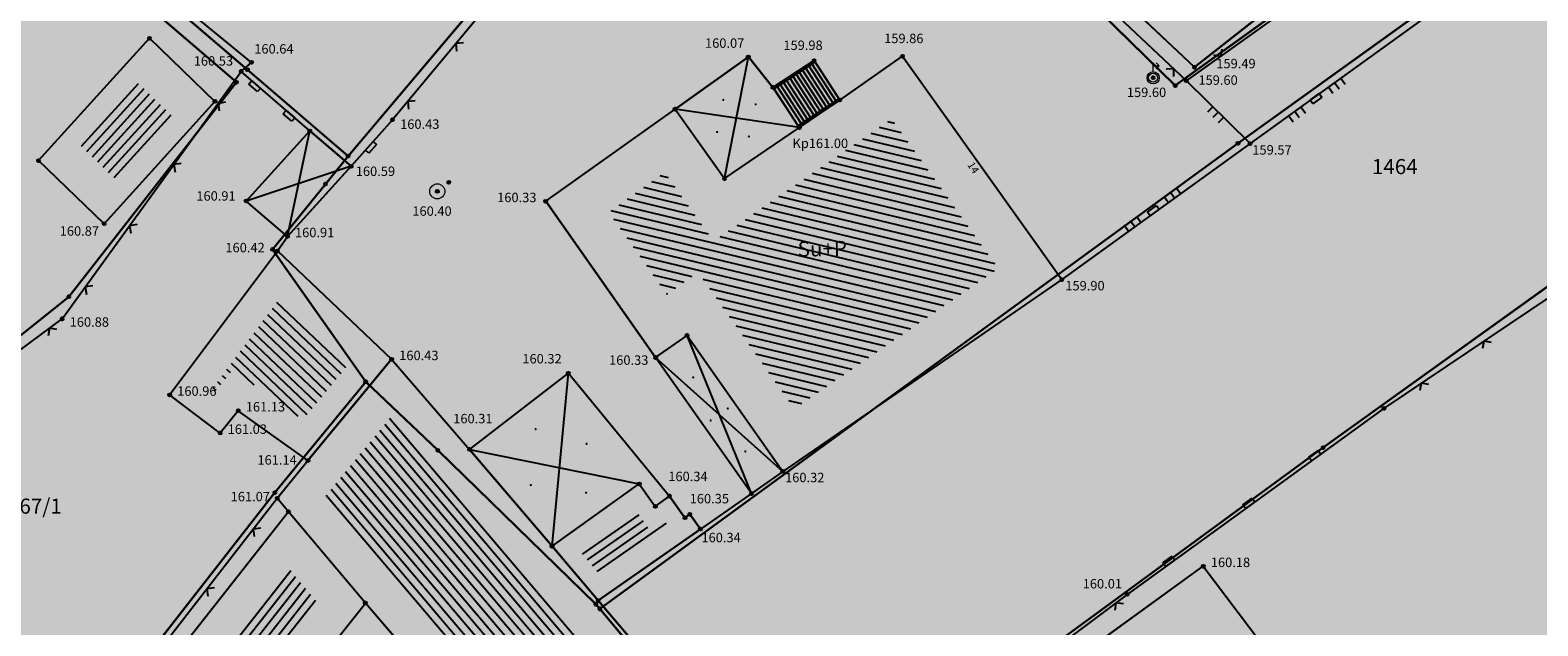
# Model space of a CAD drawing. Units: inches. Extents: x 7526394 to 7528565, y 4825980 to 4826747.
# Drawn here: x 7526620 to 7526670, y 4826166 to 4826186 of the extents above; entities that cross this region are included whole.
import ezdxf
from ezdxf.enums import TextEntityAlignment as Align

# ---------------------------------------------------------------- set-up
doc = ezdxf.new("R2010")
doc.units = ezdxf.units.IN
doc.header["$LTSCALE"] = 0.25
doc.header["$MEASUREMENT"] = 0
doc.header["$PDMODE"] = 32
doc.header["$PDSIZE"] = 0.1
doc.layers.add('101_parcele_granica', color=7, linetype='Continuous', lineweight=30)
doc.layers.add('103_parcele_pl', color=7, linetype='Continuous', lineweight=30)
for name, color, linetype in [('102_parcele_brojevi', 7, 'Continuous'), ('104_objekti_granice', 1, 'Continuous'), ('105_objekti_pl', 7, 'Continuous'), ('106_objekti_srafure', 1, 'Continuous'), ('107_detalj_linije', 1, 'Continuous'), ('108_topografski_znaci', 1, 'Continuous'), ('115_katastarske_tacke', 7, 'Continuous'), ('120_detaljne_tacke', 1, 'Continuous'), ('120_detaljne_tacke_3d', 3, 'Continuous'), ('124_geo_tekst', 1, 'Continuous'), ('D_tacke_konstruisane', 1, 'Continuous'), ('kota_poda', 7, 'Continuous')]:
    doc.layers.add(name, color=color, linetype=linetype)
doc.layers.add('121_detaljne_kote', color=7, linetype='Continuous', true_color=0x992a00)
doc.layers.add('152_stanovanje_SRAFURA', color=7, linetype='Continuous', true_color=0xf3e17c)
doc.styles.add('CIRILICA', font='txt')
doc.styles.add('GEORGIA', font='georgia.ttf')
doc.styles.add('OZNP', font='timesi.ttf')
doc.styles.add('TIMES-Cirilica', font='txt')

# ---------------------------------------------------------------- blocks, each defined once
blk = doc.blocks.new('T61-17')
at = {"layer": '108_topografski_znaci', "linetype": 'Continuous', "lineweight": 9}
for radius in [1, 0.05]:
    blk.add_circle((0, 0), radius, dxfattribs=at)
blk.add_point((0, 0), dxfattribs=at)
at = {"layer": '108_topografski_znaci', "linetype": 'Continuous'}
for points in [[(-0.05, 0), (-0.04, -0.04), (-0.04, 0.04)], [(-0.04, 0.04), (0, -0.05), (0, 0.05)], [(0, -0.05), (-0.04, 0.04), (-0.04, -0.04)], [(0, 0.05), (0.04, -0.04), (0.04, 0.04)], [(0.04, -0.04), (0, 0.05), (0, -0.05)], [(0.05, 0), (0.04, 0.04), (0.04, -0.04)]]:
    blk.add_solid(points, dxfattribs=at)
blk = doc.blocks.new('T64-36')
at = {"color": 1, "linetype": 'Continuous', "lineweight": 9, "true_color": 0xff0000}
for p, q in [((0, 0.8), (0, 2)), ((0.8, 1.6), (0.4, 2)), ((0, 1.6), (0.8, 1.6)), ((0.8, 1.6), (0.4, 1.2))]:
    blk.add_line(p, q, dxfattribs=at)
for radius in [0.8, 0.6]:
    blk.add_circle((0, 0), radius, dxfattribs=at)
blk = doc.blocks.new('TK117')
at = {"layer": '108_topografski_znaci', "linetype": 'Continuous'}
for p, q in [((-0.71, 0.71), (0, 0)), ((0, 0), (0.71, 0.71))]:
    blk.add_line(p, q, dxfattribs=at)
blk = doc.blocks.new('CIG1000')
for p, q in [((-3, 7.5), (3, 7.5)), ((-3, -7.5), (-3, 7.5)), ((3, 7.5), (3, -7.5)), ((3, -7.5), (-3, -7.5))]:
    blk.add_line(p, q)
blk = doc.blocks.new('TK112_1')
at = {"layer": '108_topografski_znaci', "xscale": 0.1, "yscale": 0.1, "zscale": 0.1}
blk.add_blockref('CIG1000', (0, 0), dxfattribs=at)
blk = doc.blocks.new('TK120X')
at = {"layer": '108_topografski_znaci', "linetype": 'Continuous'}
for p, q in [((-1, 0), (-1, 1)), ((0, 0), (0, 1)), ((1, 0), (1, 1))]:
    blk.add_line(p, q, dxfattribs=at)
blk = doc.blocks.new('TK120AB')
at = {"layer": '108_topografski_znaci', "linetype": 'Continuous'}
for p, q in [((-4.25, 0), (-4.25, 1)), ((-3.25, 0), (-3.25, 1)), ((-2.25, 0), (-2.25, 1)), ((2.25, 0), (2.25, 1)), ((3.25, 0), (3.25, 1)), ((4.25, 0), (4.25, 1))]:
    blk.add_line(p, q, dxfattribs=at)
at = {"layer": '108_topografski_znaci', "xscale": 0.1, "yscale": 0.1, "zscale": 0.1, "rotation": 90.00000000000004}
blk.add_blockref('CIG1000', (0, 0.3), dxfattribs=at)
blk = doc.blocks.new('PIKIR')
at = {"const_width": 0.15}
blk.add_lwpolyline([(-0.07, 0, 1), (0.08, 0, 1)], format="xyb", close=True, dxfattribs=at)

msp = doc.modelspace()

# ---------------------------------------------------------------- hatches: boundary and pattern name
at = {"layer": '106_objekti_srafure'}
h = msp.add_hatch(dxfattribs=at)
h.set_pattern_fill('U', color=256, scale=0.25, angle=47.818, style=0, pattern_type=0)
h.set_pattern_definition([(47.8179841622, (0, 0), (-0.18525385034, 0.167872007596), [])])
h.paths.add_polyline_path([(7526623.976, 4826184.009), (7526625.092, 4826182.934), (7526623.204, 4826180.851), (7526622.088, 4826181.926)])
h = msp.add_hatch(dxfattribs=at)
h.set_pattern_fill('U', color=256, scale=0.25, angle=166.5674, style=0, pattern_type=0)
h.set_pattern_definition([(166.567443598, (0, 0), (-0.058075153317, -0.243161009554), [])])
h.paths.add_polyline_path([(7526645.683, 4826173.236), (7526642.503, 4826177.752), (7526641.463, 4826177.02), (7526639.545, 4826179.744), (7526641.391, 4826181.059), (7526643.012, 4826178.784), (7526648.905, 4826182.83), (7526652.441, 4826177.881)])
h = msp.add_hatch(dxfattribs=at)
h.set_pattern_fill('U', color=256, scale=0.25, angle=136.4796, style=0, pattern_type=0)
h.set_pattern_definition([(136.4796210018, (-261358.82075, 434170.1273), (-0.172153133438, -0.1812823726885), [])])
h.paths.add_polyline_path([(7526629.413, 4826172.875), (7526627.096, 4826174.531), (7526626.511, 4826173.81), (7526626.407, 4826173.889), (7526628.683, 4826176.937), (7526630.99, 4826174.782)])
h = msp.add_hatch(dxfattribs=at)
h.set_pattern_fill('U', color=256, scale=0.25, angle=130.3742, style=0, pattern_type=0)
h.set_pattern_definition([(130.374164726, (0, 0), (-0.1904576185594, -0.161944112374), [])])
h.paths.add_polyline_path([(7526631.336, 4826171.748), (7526631.329, 4826171.753), (7526630.128, 4826170.282), (7526640.964, 4826157.61), (7526643.545, 4826159.914), (7526632.374, 4826173.004)])
h = msp.add_hatch(dxfattribs=at)
h.set_pattern_fill('U', color=256, scale=0.25, angle=34.9779, style=0, pattern_type=0)
h.set_pattern_definition([(34.9779322406, (0, 0), (-0.143315223315, 0.204843224848), [])])
h.paths.add_polyline_path([(7526639.301, 4826167.688), (7526638.55, 4826168.571), (7526640.42, 4826169.906), (7526640.949, 4826169.166), (7526641.421, 4826169.503), (7526641.579, 4826169.282)])
h = msp.add_hatch(dxfattribs=at)
h.set_pattern_fill('U', color=256, scale=0.25, angle=231.7976, style=0, pattern_type=0)
h.set_pattern_definition([(231.797615456, (0, 0), (0.1964577888715, -0.1546102751816), [])])
h.paths.add_polyline_path([(7526619.019, 4826153.066), (7526617.951, 4826153.916), (7526628.976, 4826167.924), (7526629.939, 4826166.779)])
at = {"layer": '152_stanovanje_SRAFURA'}
h = msp.add_hatch(color=256, dxfattribs=at)
h.dxf.hatch_style = 1
h.paths.add_polyline_path([(7526573.85, 4826190.95), (7526578.83, 4826196.85), (7526584.2, 4826203.41), (7526592.73, 4826213.33), (7526593.06, 4826213.71), (7526601.99, 4826224.6), (7526610.82, 4826234.78), (7526612.49, 4826236.9), (7526613.2, 4826237.8), (7526616.42, 4826241.23), (7526623.93, 4826249.93), (7526625.22, 4826251.46), (7526633.12, 4826260.66), (7526644.03, 4826273.6), (7526645.83, 4826275.32), (7526650.34, 4826268.96), (7526654.84, 4826262.61), (7526664.08, 4826249.58), (7526668.62, 4826242.99), (7526673.12, 4826236.46), (7526676.97, 4826231.01), (7526679.62, 4826227.26), (7526685.23, 4826219.13), (7526687.24, 4826216.31), (7526692.66, 4826208.7), (7526694.29, 4826206.41), (7526695.52, 4826204.69), (7526699.97, 4826198.34), (7526704.2, 4826192.29), (7526705.57, 4826190.35), (7526710.15, 4826183.83), (7526711.38, 4826182.15), (7526714.22, 4826178.06), (7526715.25, 4826176.58), (7526718.61, 4826171.76), (7526718.92, 4826171.35), (7526723.19, 4826165.24), (7526724.71, 4826162.97), (7526725.85, 4826161.33), (7526733.67, 4826150.23), (7526735.09, 4826148.28), (7526739.24, 4826142.39), (7526739.47, 4826142.06), (7526741.78, 4826138.81), (7526745.18, 4826134), (7526748.78, 4826128.91), (7526752.5, 4826123.66), (7526761.63, 4826110.67), (7526763.96, 4826107.36), (7526771.07, 4826097.51), (7526779.83, 4826084.86), (7526785.26, 4826077.09), (7526787.63, 4826073.63), (7526787.81, 4826072.97), (7526787.7, 4826072.18), (7526787.25, 4826071.56), (7526783.12, 4826069.96), (7526783.264, 4826069.723), (7526775.15, 4826066.7), (7526768.93, 4826064.31), (7526758.16, 4826060.18), (7526747.36, 4826055.89), (7526734.38, 4826050.51), (7526720.72, 4826045.54), (7526708.59, 4826041.21), (7526701.21, 4826038.77), (7526699.53, 4826038.44), (7526698.82, 4826038.4), (7526697.93, 4826038.71), (7526696.98, 4826039.23), (7526696.11, 4826039.86), (7526695.62, 4826040.44), (7526686.47, 4826052.414), (7526684.05, 4826054.88), (7526682.29, 4826057.06), (7526679.94, 4826059.97), (7526669.72, 4826072.62), (7526665.19, 4826078.4), (7526659.86, 4826085.2), (7526652.75, 4826093.69), (7526648.94, 4826098.57), (7526645.16, 4826103.42), (7526645.53, 4826103.86), (7526642.21, 4826107.78), (7526642.02, 4826107.63), (7526638, 4826112.56), (7526638.13, 4826112.68), (7526635.75, 4826115.55), (7526634.99, 4826116.51), (7526633.71, 4826117.98), (7526630.44, 4826122.22), (7526627.78, 4826125.56), (7526627.68, 4826125.48), (7526624.79, 4826129.28), (7526624.14, 4826128.94), (7526609.75, 4826146.63), (7526609.71, 4826147.01), (7526603.34, 4826155.07), (7526599.85, 4826159.48), (7526594.4, 4826165.73), (7526593.69, 4826166.61), (7526591.39, 4826169.47), (7526588.44, 4826173.13), (7526585.11, 4826177.54)])

# ---------------------------------------------------------------- linework, layer by layer
at = {"layer": '101_parcele_granica'}
for p, q in [((7526658.3, 4826183.93), (7526692.66, 4826208.7)), ((7526660.38, 4826182.02), (7526694.29, 4826206.41)), ((7526642.66, 4826195.5), (7526630.92, 4826181.6)), ((7526627.58, 4826184.46), (7526618.85, 4826191.94)), ((7526627.22, 4826184.04), (7526618.49, 4826191.53)), ((7526652.93, 4826189.2), (7526658.3, 4826183.93)), ((7526630.92, 4826181.6), (7526627.58, 4826184.46)), ((7526681, 4826184.73), (7526663.2, 4826171.95)), ((7526621.67, 4826176.94), (7526627.22, 4826184.04)), ((7526639.25, 4826166.61), (7526660.38, 4826182.02)), ((7526630.92, 4826181.6), (7526630.17, 4826180.67)), ((7526630.17, 4826180.67), (7526628.42, 4826178.51)), ((7526628.42, 4826178.51), (7526631.5, 4826174.13)), ((7526614.59, 4826171.28), (7526621.67, 4826176.94)), ((7526631.5, 4826174.13), (7526628.49, 4826170.46)), ((7526631.5, 4826174.13), (7526633.89, 4826171.86)), ((7526633.89, 4826171.86), (7526639.12, 4826166.76)), ((7526663.2, 4826171.95), (7526654.87, 4826165.85)), ((7526628.49, 4826170.46), (7526622.63, 4826162.96)), ((7526639.12, 4826166.76), (7526639.25, 4826166.61)), ((7526639.25, 4826166.61), (7526640.72, 4826164.86))]:
    msp.add_line(p, q, dxfattribs=at)
at = {"layer": '103_parcele_pl'}
for points in [[(7526593.06, 4826213.71), (7526607.93, 4826201.12), (7526614.17, 4826195.95), (7526618.85, 4826191.94), (7526627.58, 4826184.46), (7526630.92, 4826181.6), (7526642.66, 4826195.5), (7526630.85, 4826203.91), (7526628.33, 4826205.71), (7526624.79, 4826208.23), (7526617.82, 4826212.85), (7526601.99, 4826224.6)], [(7526662.45, 4826203.03), (7526656.24, 4826194.01), (7526652.93, 4826189.2), (7526658.3, 4826183.93), (7526692.66, 4826208.7), (7526687.24, 4826216.31), (7526663.53, 4826207.91)], [(7526599.85, 4826159.48), (7526603.34, 4826155.07), (7526609.71, 4826147.01), (7526611.91, 4826149.53), (7526613, 4826150.64), (7526617.46, 4826156.34), (7526622.63, 4826162.96), (7526628.49, 4826170.46), (7526631.5, 4826174.13), (7526628.42, 4826178.51), (7526630.17, 4826180.67), (7526630.92, 4826181.6), (7526627.58, 4826184.46), (7526618.85, 4826191.94), (7526614.17, 4826195.95), (7526607.93, 4826201.12), (7526593.06, 4826213.71), (7526592.73, 4826213.33), (7526618.49, 4826191.53), (7526627.22, 4826184.04), (7526621.67, 4826176.94), (7526614.59, 4826171.28), (7526608.89, 4826166.72)], [(7526630.17, 4826180.67), (7526628.42, 4826178.51), (7526631.5, 4826174.13), (7526633.89, 4826171.86), (7526639.12, 4826166.76), (7526639.25, 4826166.61), (7526660.38, 4826182.02), (7526694.29, 4826206.41), (7526692.66, 4826208.7), (7526658.3, 4826183.93), (7526652.93, 4826189.2), (7526651.45, 4826190.65), (7526644.49, 4826197.48), (7526643.55, 4826195.2), (7526642.66, 4826195.5), (7526630.92, 4826181.6)], [(7526640.72, 4826164.86), (7526644.94, 4826159.84), (7526645.6, 4826159.06), (7526654.87, 4826165.85), (7526663.2, 4826171.95), (7526681, 4826184.73), (7526684.9, 4826187.52), (7526685.66, 4826188.07), (7526689.82, 4826190.92), (7526699.97, 4826198.34), (7526695.52, 4826204.69), (7526694.29, 4826206.41), (7526660.38, 4826182.02), (7526639.25, 4826166.61)], [(7526654.87, 4826165.85), (7526645.6, 4826159.06), (7526647.92, 4826156.3), (7526648.18, 4826156), (7526651.91, 4826151.56), (7526654.21, 4826153.2), (7526660.79, 4826157.96), (7526672.27, 4826166.25), (7526681.11, 4826172.7), (7526682.03, 4826173.36), (7526690.03, 4826178.9), (7526695.69, 4826183.07), (7526705.57, 4826190.35), (7526704.2, 4826192.29), (7526699.97, 4826198.34), (7526689.82, 4826190.92), (7526685.66, 4826188.07), (7526684.9, 4826187.52), (7526681, 4826184.73), (7526663.2, 4826171.95)], [(7526608.88, 4826181.97), (7526607.89, 4826182.8), (7526604.18, 4826178.18), (7526604.65, 4826177.72), (7526603.73, 4826176.77), (7526600.22, 4826173.03), (7526597.47, 4826170.37), (7526595.35, 4826168.26), (7526594, 4826166.92), (7526593.69, 4826166.61), (7526594.4, 4826165.73), (7526599.85, 4826159.48), (7526608.89, 4826166.72), (7526614.59, 4826171.28), (7526621.67, 4826176.94), (7526627.22, 4826184.04), (7526618.49, 4826191.53), (7526612.52, 4826185.61)]]:
    msp.add_lwpolyline(points, close=True, dxfattribs=at)
msp.add_lwpolyline([(7526640.72, 4826164.86), (7526639.25, 4826166.61), (7526639.12, 4826166.76), (7526633.89, 4826171.86), (7526631.5, 4826174.13), (7526628.49, 4826170.46), (7526622.63, 4826162.96)], dxfattribs=at)
at = {"layer": '104_objekti_granice'}
for p, q in [((7526658.94, 4826184.54), (7526653.58, 4826189.59)), ((7526658.94, 4826184.54), (7526663.68, 4826188.27)), ((7526620.67, 4826181.45), (7526624.34, 4826185.5)), ((7526624.34, 4826185.5), (7526626.51, 4826183.41)), ((7526644.17, 4826184.88), (7526641.742, 4826183.151)), ((7526644.98, 4826183.87), (7526644.17, 4826184.88)), ((7526647.2, 4826183.45), (7526649.27, 4826184.9)), ((7526649.27, 4826184.9), (7526654.55, 4826177.51)), ((7526646.35, 4826184.76), (7526644.98, 4826183.87)), ((7526647.2, 4826183.45), (7526646.35, 4826184.76)), ((7526644.98, 4826183.87), (7526645.86, 4826182.54)), ((7526626.51, 4826183.41), (7526622.84, 4826179.36)), ((7526645.86, 4826182.54), (7526647.2, 4826183.45)), ((7526637.46, 4826180.1), (7526641.742, 4826183.151)), ((7526641.742, 4826183.151), (7526643.378, 4826180.855)), ((7526627.54, 4826180.11), (7526629.65, 4826182.43)), ((7526631.02, 4826181.26), (7526629.65, 4826182.43)), ((7526643.378, 4826180.855), (7526645.86, 4826182.54)), ((7526622.84, 4826179.36), (7526620.67, 4826181.45)), ((7526628.91, 4826178.94), (7526631.02, 4826181.26)), ((7526628.91, 4826178.94), (7526627.54, 4826180.11)), ((7526637.46, 4826180.1), (7526641.1, 4826174.93)), ((7526625.01, 4826173.69), (7526628.58, 4826178.46)), ((7526628.58, 4826178.46), (7526632.36, 4826174.87)), ((7526654.55, 4826177.51), (7526645.31, 4826171.16)), ((7526641.1, 4826174.93), (7526642.14, 4826175.662)), ((7526642.14, 4826175.662), (7526645.31, 4826171.16)), ((7526629.59, 4826171.52), (7526632.36, 4826174.87)), ((7526632.36, 4826174.87), (7526634.94, 4826171.89)), ((7526644.27, 4826170.428), (7526641.1, 4826174.93)), ((7526634.94, 4826171.89), (7526638.21, 4826174.41)), ((7526638.21, 4826174.41), (7526641.56, 4826170.34)), ((7526626.68, 4826172.43), (7526625.01, 4826173.69)), ((7526627.28, 4826173.17), (7526626.68, 4826172.43)), ((7526629.59, 4826171.52), (7526627.28, 4826173.17)), ((7526637.67, 4826168.68), (7526634.94, 4826171.89)), ((7526628.57, 4826170.27), (7526629.59, 4826171.52)), ((7526645.31, 4826171.16), (7526644.27, 4826170.428)), ((7526637.67, 4826168.68), (7526640.559, 4826170.743)), ((7526640.559, 4826170.743), (7526641.088, 4826170.003)), ((7526641.088, 4826170.003), (7526641.56, 4826170.34)), ((7526642.07, 4826169.626), (7526641.56, 4826170.34)), ((7526628.944, 4826169.825), (7526616.27, 4826153.72)), ((7526628.944, 4826169.825), (7526628.57, 4826170.27)), ((7526631.49, 4826166.8), (7526628.944, 4826169.825)), ((7526642.23, 4826169.74), (7526642.07, 4826169.626)), ((7526642.58, 4826169.25), (7526642.23, 4826169.74)), ((7526639.197, 4826166.883), (7526642.58, 4826169.25)), ((7526639.197, 4826166.883), (7526637.67, 4826168.68)), ((7526647.55, 4826159.56), (7526659.23, 4826168.02)), ((7526659.23, 4826168.02), (7526663.04, 4826162.97)), ((7526645.22, 4826159.8), (7526639.197, 4826166.883)), ((7526619.21, 4826151.38), (7526631.49, 4826166.8)), ((7526640.85, 4826155.9), (7526631.49, 4826166.8))]:
    msp.add_line(p, q, dxfattribs=at)
at = {"layer": '105_objekti_pl'}
for points in [[(7526658.94, 4826184.54), (7526653.58, 4826189.59), (7526653.907, 4826189.993), (7526656.94, 4826193.73), (7526660.55, 4826190.12), (7526661.53, 4826190.86), (7526663.55, 4826188.45), (7526663.68, 4826188.27), (7526658.94, 4826184.54)], [(7526622.84, 4826179.36), (7526620.67, 4826181.45), (7526624.34, 4826185.5), (7526626.51, 4826183.41), (7526622.84, 4826179.36)], [(7526644.27, 4826170.428), (7526641.1, 4826174.93), (7526637.46, 4826180.1), (7526641.742, 4826183.151), (7526644.17, 4826184.88), (7526644.98, 4826183.87), (7526646.35, 4826184.76), (7526647.2, 4826183.45), (7526649.27, 4826184.9), (7526654.55, 4826177.51), (7526645.31, 4826171.16), (7526644.27, 4826170.428)], [(7526628.91, 4826178.94), (7526627.54, 4826180.11), (7526629.65, 4826182.43), (7526631.02, 4826181.26), (7526628.91, 4826178.94)], [(7526627.28, 4826173.17), (7526626.68, 4826172.43), (7526625.01, 4826173.69), (7526628.58, 4826178.46), (7526632.36, 4826174.87), (7526629.59, 4826171.52), (7526627.28, 4826173.17)], [(7526628.57, 4826170.27), (7526629.59, 4826171.52), (7526632.36, 4826174.87), (7526634.94, 4826171.89), (7526637.67, 4826168.68), (7526639.197, 4826166.883), (7526645.22, 4826159.8), (7526640.85, 4826155.9), (7526631.49, 4826166.8), (7526628.944, 4826169.825), (7526628.57, 4826170.27)], [(7526642.23, 4826169.74), (7526642.58, 4826169.25), (7526639.197, 4826166.883), (7526637.67, 4826168.68), (7526634.94, 4826171.89), (7526638.21, 4826174.41), (7526641.56, 4826170.34), (7526642.07, 4826169.626), (7526642.23, 4826169.74)], [(7526616.27, 4826153.72), (7526619.21, 4826151.38), (7526631.49, 4826166.8), (7526628.944, 4826169.825), (7526616.27, 4826153.72)], [(7526652.822, 4826152.564), (7526647.55, 4826159.56), (7526659.23, 4826168.02), (7526663.04, 4826162.97), (7526665.01, 4826164.47), (7526666.472, 4826162.524), (7526663.882, 4826160.575), (7526652.822, 4826152.564)]]:
    msp.add_lwpolyline(points, dxfattribs=at)
at = {"layer": '106_objekti_srafure'}
for p, q in [((7526643.378, 4826180.855), (7526644.17, 4826184.88)), ((7526645.86, 4826182.54), (7526641.742, 4826183.151)), ((7526628.91, 4826178.94), (7526629.65, 4826182.43)), ((7526631.02, 4826181.26), (7526627.54, 4826180.11)), ((7526644.27, 4826170.428), (7526642.14, 4826175.662)), ((7526641.1, 4826174.93), (7526645.31, 4826171.16)), ((7526637.67, 4826168.68), (7526638.21, 4826174.41)), ((7526634.94, 4826171.89), (7526640.559, 4826170.743))]:
    msp.add_line(p, q, dxfattribs=at)
at = {"layer": '107_detalj_linije'}
for p, q in [((7526658.67, 4826184.09), (7526677.23, 4826197.34)), ((7526658.67, 4826184.09), (7526645.11, 4826196.9)), ((7526642.98, 4826195.54), (7526632.39, 4826182.8)), ((7526678.98, 4826195.16), (7526660.78, 4826182.01)), ((7526627.72, 4826184.7), (7526619.04, 4826191.8)), ((7526621.45, 4826176.21), (7526627.38, 4826184.4)), ((7526627.38, 4826184.4), (7526627.72, 4826184.7)), ((7526629.65, 4826182.43), (7526627.38, 4826184.4)), ((7526660.78, 4826182.01), (7526658.67, 4826184.09)), ((7526632.39, 4826182.8), (7526631.02, 4826181.26)), ((7526660.78, 4826182.01), (7526654.55, 4826177.51)), ((7526628.58, 4826178.46), (7526628.91, 4826178.94)), ((7526671.83, 4826177.7), (7526665.215, 4826173.252)), ((7526616.59, 4826172.6), (7526621.45, 4826176.21)), ((7526665.215, 4826173.252), (7526656.71, 4826167.09)), ((7526644.27, 4826170.428), (7526642.58, 4826169.25)), ((7526613.18, 4826150.46), (7526628.57, 4826170.27)), ((7526656.71, 4826167.09), (7526645.96, 4826159.04))]:
    msp.add_line(p, q, dxfattribs=at)
at = {"layer": '108_topografski_znaci'}
for p, q in [((7526645.007, 4826183.828), (7526646.377, 4826184.718)), ((7526645.748, 4826184.309), (7526646.544, 4826183.083)), ((7526645.853, 4826184.378), (7526646.649, 4826183.151)), ((7526645.958, 4826184.446), (7526646.753, 4826183.22)), ((7526646.063, 4826184.514), (7526646.858, 4826183.288)), ((7526646.168, 4826184.582), (7526646.963, 4826183.356)), ((7526646.272, 4826184.65), (7526647.068, 4826183.424)), ((7526645.015, 4826183.833), (7526645.81, 4826182.607)), ((7526645.119, 4826183.901), (7526645.915, 4826182.675)), ((7526645.224, 4826183.969), (7526646.02, 4826182.743)), ((7526645.329, 4826184.037), (7526646.125, 4826182.811)), ((7526645.434, 4826184.105), (7526646.229, 4826182.879)), ((7526645.539, 4826184.173), (7526646.334, 4826182.947)), ((7526645.643, 4826184.241), (7526646.439, 4826183.015)), ((7526645.803, 4826182.602), (7526647.173, 4826183.492)), ((7526647.2, 4826183.45), (7526645.83, 4826182.56)), ((7526645.83, 4826182.56), (7526645.803, 4826182.602))]:
    msp.add_line(p, q, dxfattribs=at)
at = {"layer": '115_katastarske_tacke'}
for p in [(7526627.58, 4826184.46), (7526627.22, 4826184.04), (7526658.3, 4826183.93), (7526660.38, 4826182.02), (7526630.92, 4826181.6), (7526630.17, 4826180.67), (7526628.42, 4826178.51), (7526621.67, 4826176.94), (7526631.5, 4826174.13), (7526633.89, 4826171.86), (7526663.2, 4826171.95), (7526628.49, 4826170.46), (7526639.12, 4826166.76), (7526639.25, 4826166.61)]:
    msp.add_point(p, dxfattribs=at)
at = {"layer": '120_detaljne_tacke'}
for p in [(7526644.17, 4826184.88), (7526646.35, 4826184.76), (7526649.27, 4826184.9), (7526627.38, 4826184.4), (7526627.72, 4826184.7), (7526658.94, 4826184.54), (7526644.98, 4826183.87), (7526657.57, 4826184.19), (7526658.67, 4826184.09), (7526647.2, 4826183.45), (7526632.39, 4826182.8), (7526645.86, 4826182.54), (7526660.78, 4826182.01), (7526620.67, 4826181.45), (7526631.02, 4826181.26), (7526633.87, 4826180.43), (7526627.54, 4826180.11), (7526637.46, 4826180.1), (7526622.84, 4826179.36), (7526628.91, 4826178.94), (7526628.58, 4826178.46), (7526654.55, 4826177.51), (7526621.45, 4826176.21), (7526632.36, 4826174.87), (7526641.1, 4826174.93), (7526638.21, 4826174.41), (7526625.01, 4826173.69), (7526665.215, 4826173.252), (7526627.28, 4826173.17), (7526626.68, 4826172.43), (7526634.94, 4826171.89), (7526629.59, 4826171.52), (7526645.31, 4826171.16), (7526628.57, 4826170.27), (7526640.559, 4826170.743), (7526641.56, 4826170.34), (7526628.944, 4826169.825), (7526641.088, 4826170.003), (7526642.23, 4826169.74), (7526642.58, 4826169.25), (7526659.23, 4826168.02), (7526631.49, 4826166.8), (7526656.71, 4826167.09)]:
    msp.add_point(p, dxfattribs=at)
at = {"layer": '120_detaljne_tacke_3d'}
for p in [(7526644.17, 4826184.88), (7526646.35, 4826184.76), (7526649.27, 4826184.9), (7526627.38, 4826184.4), (7526627.72, 4826184.7), (7526658.94, 4826184.54), (7526644.98, 4826183.87), (7526657.57, 4826184.19), (7526658.67, 4826184.09), (7526647.2, 4826183.45), (7526632.39, 4826182.8), (7526645.86, 4826182.54), (7526660.78, 4826182.01), (7526620.67, 4826181.45), (7526631.02, 4826181.26), (7526633.87, 4826180.43), (7526634.25, 4826180.73), (7526634.25, 4826180.73), (7526627.54, 4826180.11), (7526637.46, 4826180.1), (7526622.84, 4826179.36), (7526628.91, 4826178.94), (7526628.55, 4826178.43), (7526628.58, 4826178.46), (7526654.55, 4826177.51), (7526621.45, 4826176.21), (7526632.36, 4826174.87), (7526641.1, 4826174.93), (7526638.21, 4826174.41), (7526625.01, 4826173.69), (7526665.215, 4826173.252), (7526627.28, 4826173.17), (7526626.68, 4826172.43), (7526634.94, 4826171.89), (7526629.59, 4826171.52), (7526645.31, 4826171.16), (7526628.57, 4826170.27), (7526641.56, 4826170.34), (7526628.944, 4826169.825), (7526642.23, 4826169.74), (7526642.58, 4826169.25), (7526659.23, 4826168.02), (7526631.49, 4826166.8), (7526656.71, 4826167.09)]:
    msp.add_point(p, dxfattribs=at)
at = {"layer": 'D_tacke_konstruisane'}
for p in [(7526624.34, 4826185.5), (7526626.51, 4826183.41), (7526641.742, 4826183.151), (7526629.65, 4826182.43), (7526643.378, 4826180.855), (7526642.14, 4826175.662), (7526644.27, 4826170.428), (7526642.07, 4826169.626), (7526637.67, 4826168.68), (7526639.197, 4826166.883)]:
    msp.add_point(p, dxfattribs=at)

# ---------------------------------------------------------------- block references
at = {"layer": '106_objekti_srafure', "xscale": 0.25, "yscale": 0.25, "zscale": 0.25}
for p in [(7526643.338, 4826183.457), (7526644.409, 4826183.311), (7526643.134, 4826182.396), (7526644.181, 4826182.246), (7526642.342, 4826174.271), (7526642.922, 4826172.846), (7526643.488, 4826173.244), (7526637.124, 4826172.557), (7526638.813, 4826172.073), (7526644.068, 4826171.819), (7526636.967, 4826170.707), (7526638.796, 4826170.455)]:
    msp.add_blockref('PIKIR', p, dxfattribs=at)
at = {"layer": '108_topografski_znaci'}
for name, p, xscale, yscale, zscale, rotation in [('TK117', (7526634.489, 4826185.325), 0.2499999998444778, 0.2499999998444778, 0.2499999998444778, 230.265279160316), ('TK117', (7526659.811, 4826184.905), 0.250000000139341, 0.250000000139341, 0.250000000139341, 35.52307426889197), ('TK117', (7526658.251, 4826184.486), 0.2500000002618412, 0.2500000002618412, 0.2500000002618412, 136.6291336115457), ('TK112_1', (7526627.824, 4826183.915), 0.2500000004285658, 0.2500000004285658, 0.2500000004285658, 229.0472019200932), ('TK120AB', (7526662.92, 4826183.556), 0.2499999996736991, 0.2499999996736991, 0.2499999996736991, 215.8491454301506), ('TK117', (7526626.614, 4826183.342), 0.2500000001860574, 0.2500000001860574, 0.2500000001860574, 234.0934421044446), ('TK117', (7526632.891, 4826183.402), 0.2499999998444778, 0.2499999998444778, 0.2499999998444778, 230.265279160316), ('TK112_1', (7526628.96, 4826182.93), 0.2500000004285658, 0.2500000004285658, 0.2500000004285658, 229.0472019200932), ('TK120X', (7526659.725, 4826183.05), 0.2499999998195666, 0.2499999998195666, 0.2499999998195666, 135.4102253715621), ('TK112_1', (7526631.678, 4826181.887), 0.2499999998940955, 0.2499999998940955, 0.2499999998940955, 318.3433761277586), ('TK117', (7526625.148, 4826181.317), 0.2500000001860574, 0.2500000001860574, 0.2500000001860574, 234.0934421044446), ('TK120AB', (7526657.618, 4826179.726), 0.2500000001071942, 0.2500000001071942, 0.2500000001071942, 35.8410105279611), ('TK117', (7526623.682, 4826179.293), 0.2500000001860574, 0.2500000001860574, 0.2500000001860574, 234.0934421044446), ('TK117', (7526622.216, 4826177.268), 0.2500000001860574, 0.2500000001860574, 0.2500000001860574, 234.0934421044446), ('TK117', (7526621.027, 4826175.896), 0.2500000001904443, 0.2500000001904443, 0.2500000001904443, 216.6049042726049), ('TK117', (7526668.523, 4826175.476), 0.2499999998730061, 0.2499999998730061, 0.2499999998730061, 213.9175932562972), ('TK117', (7526666.448, 4826174.081), 0.2499999998730061, 0.2499999998730061, 0.2499999998730061, 213.9175932562972), ('TK112_1', (7526662.925, 4826171.685), 0.2500000003820943, 0.2500000003820943, 0.2500000003820943, 305.9236320260791), ('TK112_1', (7526660.737, 4826170.1), 0.2500000003820943, 0.2500000003820943, 0.2500000003820943, 305.9236320260791), ('TK117', (7526627.777, 4826169.249), 0.2500000002711749, 0.2500000002711749, 0.2500000002711749, 232.157067772917), ('TK112_1', (7526658.091, 4826168.184), 0.2500000003820943, 0.2500000003820943, 0.2500000003820943, 305.9236320260791), ('TK117', (7526626.243, 4826167.275), 0.2500000002711749, 0.2500000002711749, 0.2500000002711749, 232.157067772917), ('TK117', (7526656.338, 4826166.811), 0.2500000001999075, 0.2500000001999075, 0.2500000001999075, 216.8272350850969)]:
    msp.add_blockref(name, p, dxfattribs=dict(at, xscale=xscale, yscale=yscale, zscale=zscale, rotation=rotation))
at = {"layer": '108_topografski_znaci', "xscale": 0.25, "yscale": 0.25}
for name, p in [('T64-36', (7526657.57, 4826184.19)), ('T61-17', (7526633.87, 4826180.43))]:
    msp.add_blockref(name, p, dxfattribs=at)

# ---------------------------------------------------------------- texts
at = {"layer": '102_parcele_brojevi', "style": 'OZNP'}
for s, p in [('1464', (7526665.57, 4826181.25)), ('1467/1', (7526620.36, 4826170.01))]:
    msp.add_text(s, height=0.5, dxfattribs=at).set_placement(p, align=Align.MIDDLE_CENTER)
at = {"layer": '121_detaljne_kote', "style": 'GEORGIA'}
for s, p in [('160.64', (7526627.811, 4826184.893)), ('160.07', (7526642.734, 4826185.084)), ('159.98', (7526645.329, 4826185.013)), ('159.86', (7526648.665, 4826185.239)), ('160.53', (7526625.808, 4826184.495)), ('159.49', (7526659.662, 4826184.406)), ('159.60', (7526659.069, 4826183.86)), ('159.60', (7526656.701, 4826183.454)), ('160.43', (7526632.64, 4826182.402)), ('159.57', (7526660.854, 4826181.549)), ('160.59', (7526631.172, 4826180.842)), ('160.91', (7526625.894, 4826180.024)), ('160.33', (7526635.853, 4826179.975)), ('160.40', (7526633.045, 4826179.524)), ('160.87', (7526621.37, 4826178.864)), ('160.91', (7526629.16, 4826178.815)), ('160.42', (7526626.856, 4826178.315)), ('159.90', (7526654.663, 4826177.054)), ('160.88', (7526621.7, 4826175.851)), ('160.43', (7526632.61, 4826174.745)), ('160.32', (7526636.687, 4826174.635)), ('160.33', (7526639.558, 4826174.591)), ('160.96', (7526625.26, 4826173.565)), ('161.13', (7526627.53, 4826173.045)), ('160.31', (7526634.398, 4826172.653)), ('161.03', (7526626.93, 4826172.305)), ('161.14', (7526627.916, 4826171.286)), ('160.34', (7526641.518, 4826170.74)), ('160.32', (7526645.385, 4826170.704)), ('161.07', (7526627.03, 4826170.072)), ('160.35', (7526642.227, 4826170.004)), ('160.34', (7526642.616, 4826168.716)), ('160.18', (7526659.48, 4826167.895)), ('160.01', (7526655.238, 4826167.187))]:
    msp.add_text(s, height=0.3125, dxfattribs=at).set_placement(p, align=Align.BOTTOM_LEFT)
at = {"layer": '124_geo_tekst', "style": 'CIRILICA'}
msp.add_text('14', height=0.25, rotation=301.9856, dxfattribs=at).set_placement((7526651.345, 4826181.268), align=Align.BOTTOM_LEFT)
at = {"layer": '124_geo_tekst', "style": 'TIMES-Cirilica'}
msp.add_text('Su+P', height=0.5, rotation=0.9615, dxfattribs=at).set_placement((7526645.804, 4826178.269))
at = {"layer": 'kota_poda', "style": 'GEORGIA'}
msp.add_text('Kp161.00', height=0.3125, dxfattribs=at).set_placement((7526645.63, 4826181.766), align=Align.BOTTOM_LEFT)

doc.saveas('drawing.dxf')
